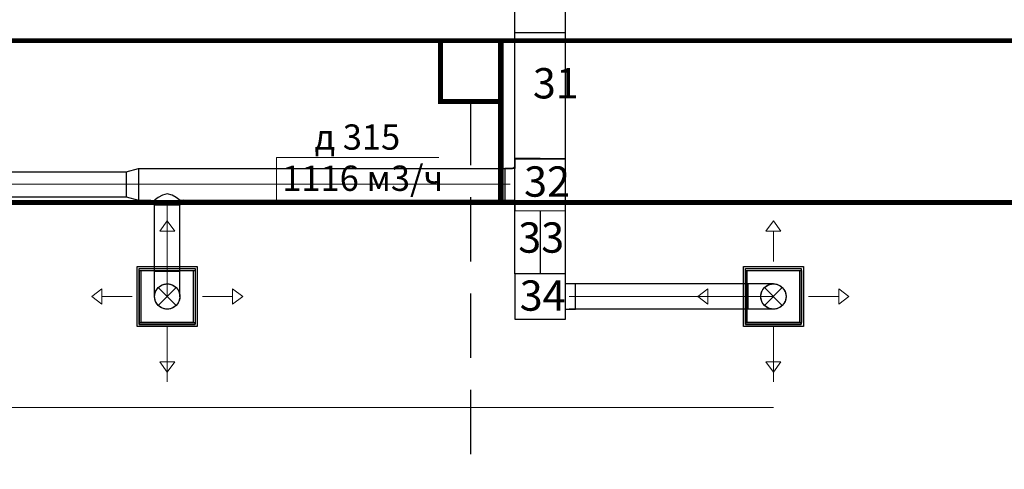
# Model space of a CAD drawing. Units: millimetres. Extents: x -1109597 to 10338133, y -362786 to 723273.
# Drawn here: x -356101 to -346354, y 123306 to 127753 of the extents above; entities that cross this region are included whole.
import ezdxf

# ---------------------------------------------------------------- set-up
doc = ezdxf.new("R2010")
doc.units = ezdxf.units.MM
doc.linetypes.add('HIDDEN', pattern=[9.525, 6.35, -3.175])
for name, color, linetype in [('Defpointsапрп', 7, 'Continuous'), ('DUCT-ПРИТОЧАЯ СИСТЕМ', 7, 'Continuous'), ('DUCT-ПРИТОЧАЯ СИСТЕМ-DEVICE-', 7, 'Continuous'), ('DUCT-ПРИТОЧАЯ СИСТЕМ-DEVICE-ARROW', 7, 'Continuous'), ('TEXT-', 7, 'Continuous')]:
    doc.layers.add(name, color=color, linetype=linetype)
doc.styles.get("Standard").update_dxf_attribs({"font": 'txt', "oblique": 15})

# ---------------------------------------------------------------- blocks, each defined once
blk = doc.blocks.new('*U533')
at = {"layer": 'DUCT-ПРИТОЧАЯ СИСТЕМ', "color": 12, "linetype": 'Continuous', "lineweight": -3}
for p, q in [((3136882, -296275.6), (3136882, -295910.6)), ((3136834.7, -295935.6), (3136857, -295935.6)), ((3136834.7, -296250.6), (3136857, -296250.6))]:
    blk.add_line(p, q, dxfattribs=at)
at = {"layer": 'DUCT-ПРИТОЧАЯ СИСТЕМ', "color": 12, "linetype": 'Continuous', "lineweight": -3, "extrusion": (0, 0, -1)}
for centre, major_axis in [((3136857, -295910.6), (25, 0)), ((3136857, -296275.6), (0, 25))]:
    blk.add_ellipse(centre, major_axis=major_axis, ratio=1, start_param=0, end_param=1.570796, dxfattribs=at)
blk = doc.blocks.new('*U534')
at = {"layer": 'TEXT-', "color": 7, "linetype": 'Continuous', "lineweight": 0}
for p, q in [((3134522.6, -295935.6), (3134522.6, -295480.2)), ((3134522.6, -295480.2), (3136129.4, -295480.2))]:
    blk.add_line(p, q, dxfattribs=at)
for s, p in [('д 315', (3134899.7, -295401.5)), ('1116 м3/ч', (3134579.8, -295809))]:
    blk.add_text(s, height=250, dxfattribs=at).set_placement(p)
blk = doc.blocks.new('*U536')
at = {"layer": 'DUCT-ПРИТОЧАЯ СИСТЕМ', "color": 12, "linetype": 'Continuous', "lineweight": -3}
for p, q in [((3133392.9, -296200.2, 115.5), (3133352.4, -296223.4, 88.4)), ((3133440.8, -296188.9, 125), (3133392.9, -296200.2, 115.5)), ((3133488.6, -296200.2, 115.5), (3133440.8, -296188.9, 125)), ((3133529.2, -296223.4, 88.4), (3133488.6, -296200.2, 115.5)), ((3133325.3, -296243.1, 47.8), (3133315.8, -296250.6)), ((3133315.8, -296288.1), (3133315.8, -296300.6)), ((3133352.4, -296223.4, 88.4), (3133325.3, -296243.1, 47.8)), ((3133556.3, -296243.1, 47.8), (3133529.2, -296223.4, 88.4)), ((3133565.8, -296250.6), (3133556.3, -296243.1, 47.8)), ((3133565.8, -296288.1), (3133565.8, -296300.6))]:
    blk.add_line(p, q, dxfattribs=at)
at = {"layer": 'DUCT-ПРИТОЧАЯ СИСТЕМ', "color": 12, "linetype": 'Continuous', "lineweight": -3, "extrusion": (0, 0, -1)}
blk.add_ellipse((3133278.3, -296288.1), major_axis=(0, 37.5), ratio=1, start_param=0, end_param=1.570796, dxfattribs=at)
at = {"layer": 'DUCT-ПРИТОЧАЯ СИСТЕМ', "color": 12, "linetype": 'Continuous', "lineweight": -3, "extrusion": (0, -1, 0)}
blk.add_ellipse((3133440.8, -296300.6), major_axis=(125, 0), ratio=1, start_param=0, end_param=3.141593, dxfattribs=at)
at = {"layer": 'DUCT-ПРИТОЧАЯ СИСТЕМ', "color": 12, "linetype": 'Continuous', "lineweight": -3}
blk.add_ellipse((3133603.3, -296288.1), major_axis=(0, 37.5), ratio=1, start_param=0, end_param=1.570796, dxfattribs=at)
blk = doc.blocks.new('*U537')
at = {"layer": 'DUCT-ПРИТОЧАЯ СИСТЕМ', "color": 12, "linetype": 'Continuous', "lineweight": -3}
for p, q in [((3133155.1, -295935.6), (3136834.7, -295935.6)), ((3133155.1, -296250.6), (3133277.3, -296250.6)), ((3133566.8, -296250.6), (3136834.7, -296250.6))]:
    blk.add_line(p, q, dxfattribs=at)
at = {"layer": 'DUCT-ПРИТОЧАЯ СИСТЕМ', "color": 9, "linetype": 'Continuous', "lineweight": 0}
blk.add_line((3133155.1, -296093.1), (3136834.7, -296093.1), dxfattribs=at)
blk = doc.blocks.new('*U538')
at = {"layer": 'DUCT-ПРИТОЧАЯ СИСТЕМ', "color": 12, "linetype": 'Continuous', "lineweight": -3}
for p, q in [((3133033.8, -295968.1), (3133155.1, -295935.6)), ((3133033.8, -296218.1), (3133155.1, -296250.6))]:
    blk.add_line(p, q, dxfattribs=at)
at = {"layer": 'DUCT-ПРИТОЧАЯ СИСТЕМ', "color": 9, "linetype": 'Continuous', "lineweight": 0}
blk.add_line((3133033.8, -296093.1), (3133155.1, -296093.1), dxfattribs=at)
at = {"layer": 'DUCT-ПРИТОЧАЯ СИСТЕМ', "color": 12, "linetype": 'Continuous', "lineweight": -3, "extrusion": (1, 0, 0)}
for centre, major_axis in [((3133033.8, -296093.1), (0, 125)), ((3133155.1, -296093.1), (0, 157.5))]:
    blk.add_ellipse(centre, major_axis=major_axis, ratio=1, start_param=0, end_param=3.141593, dxfattribs=at)
blk = doc.blocks.new('*U539')
at = {"layer": 'DUCT-ПРИТОЧАЯ СИСТЕМ', "color": 12, "linetype": 'Continuous', "lineweight": -3}
for p, q in [((3127683.8, -295968.1), (3133033.8, -295968.1)), ((3127683.8, -296218.1), (3133033.8, -296218.1))]:
    blk.add_line(p, q, dxfattribs=at)
at = {"layer": 'DUCT-ПРИТОЧАЯ СИСТЕМ', "color": 9, "linetype": 'Continuous', "lineweight": 0}
blk.add_line((3127683.8, -296093.1), (3133033.8, -296093.1), dxfattribs=at)
blk = doc.blocks.new('*U545')
at = {"layer": 'DUCT-ПРИТОЧАЯ СИСТЕМ-DEVICE-ARROW', "color": 18, "linetype": 'Continuous', "lineweight": 0}
for p, q in [((3133365.8, -296460.4, -25793), (3133440.8, -296360.4, -25793)), ((3133365.8, -296460.4, -25793), (3133440.8, -296360.4, -25793)), ((3133440.8, -296360.4, -25793), (3133515.8, -296460.4, -25793)), ((3133440.8, -296360.4, -25793), (3133515.8, -296460.4, -25793)), ((3133515.8, -296460.4, -25793), (3133365.8, -296460.4, -25793)), ((3133440.8, -296760.4, -25793), (3133440.8, -296460.4, -25793)), ((3132693.3, -297107.9, -25793), (3132793.3, -297032.9, -25793)), ((3132693.3, -297107.9, -25793), (3132793.3, -297032.9, -25793)), ((3132793.3, -297032.9, -25793), (3132793.3, -297182.9, -25793)), ((3134088.3, -297032.9, -25793), (3134188.3, -297107.9, -25793)), ((3134088.3, -297032.9, -25793), (3134188.3, -297107.9, -25793)), ((3134088.3, -297182.9, -25793), (3134088.3, -297032.9, -25793)), ((3132793.3, -297182.9, -25793), (3132693.3, -297107.9, -25793)), ((3132793.3, -297182.9, -25793), (3132693.3, -297107.9, -25793)), ((3133093.3, -297107.9, -25793), (3132793.3, -297107.9, -25793)), ((3133788.3, -297107.9, -25793), (3134088.3, -297107.9, -25793)), ((3134188.3, -297107.9, -25793), (3134088.3, -297182.9, -25793)), ((3134188.3, -297107.9, -25793), (3134088.3, -297182.9, -25793)), ((3133440.8, -297455.4, -25793), (3133440.8, -297755.4, -25793)), ((3133440.8, -297855.4, -25793), (3133365.8, -297755.4, -25793)), ((3133440.8, -297855.4, -25793), (3133365.8, -297755.4, -25793)), ((3133365.8, -297755.4, -25793), (3133515.8, -297755.4, -25793)), ((3133515.8, -297755.4, -25793), (3133440.8, -297855.4, -25793)), ((3133515.8, -297755.4, -25793), (3133440.8, -297855.4, -25793))]:
    blk.add_line(p, q, dxfattribs=at)
blk = doc.blocks.new('*U546')
at = {"layer": 'DUCT-ПРИТОЧАЯ СИСТЕМ-DEVICE-', "color": 12, "linetype": 'Continuous', "lineweight": -3}
for p, q in [((3133143.3, -296810.4, -25791), (3133738.3, -296810.4, -25791)), ((3133143.3, -297405.4, -25791), (3133143.3, -296810.4, -25791)), ((3133164.2, -296849.9, -25744), (3133164.2, -296849.9, -25725.5)), ((3133164.2, -296849.9, -25725.5), (3133164.2, -297365.9, -25725.5)), ((3133164.3, -296849.7, -25691.8), (3133164.3, -296831.2, -25691.8)), ((3133164.3, -296831.2, -25691.8), (3133717.3, -296831.2, -25691.8)), ((3133164.3, -297366.1, -25725.5), (3133164.3, -296849.7, -25725.5)), ((3133164.3, -296849.7, -25691.8), (3133717.3, -296849.7, -25691.8)), ((3133182.8, -296849.9, -25523), (3133698.8, -296849.9, -25523)), ((3133182.8, -297365.9, -25523), (3133182.8, -296849.9, -25523)), ((3133698.8, -296849.9, -25523), (3133698.8, -297365.9, -25523)), ((3133717.3, -296831.2, -25691.8), (3133717.3, -296849.7, -25691.8)), ((3133717.3, -296849.7, -25725.5), (3133717.3, -297366.1, -25725.5)), ((3133717.4, -296849.9, -25744), (3133717.4, -296849.9, -25725.5)), ((3133717.4, -296849.9, -25725.5), (3133717.4, -297365.9, -25725.5)), ((3133738.3, -296810.4, -25791), (3133738.3, -297405.4, -25791)), ((3133164.2, -297365.9, -25725.5), (3133164.2, -297365.9, -25744)), ((3133164.3, -297366.1, -25691.8), (3133717.3, -297366.1, -25691.8)), ((3133164.3, -297366.1, -25691.8), (3133164.3, -297384.6, -25691.8)), ((3133698.8, -297365.9, -25523), (3133182.8, -297365.9, -25523)), ((3133717.3, -297384.6, -25691.8), (3133717.3, -297366.1, -25691.8)), ((3133717.4, -297365.9, -25725.5), (3133717.4, -297365.9, -25744)), ((3133738.3, -297405.4, -25791), (3133143.3, -297405.4, -25791)), ((3133164.3, -297384.6, -25691.8), (3133717.3, -297384.6, -25691.8))]:
    blk.add_line(p, q, dxfattribs=at)
at = {"layer": 'DUCT-ПРИТОЧАЯ СИСТЕМ-DEVICE-', "color": 7, "linetype": 'HIDDEN', "lineweight": -3}
for p, q in [((3133164.3, -296831.2, -25691.8), (3133164.3, -296831.2, -25718.8)), ((3133164.3, -296831.4, -25725.5), (3133717.3, -296831.4, -25725.5)), ((3133164.3, -296849.7, -25725.5), (3133164.3, -296831.4, -25725.5)), ((3133164.3, -296849.7, -25725.5), (3133164.3, -296849.7, -25691.8)), ((3133717.3, -296831.2, -25691.8), (3133717.3, -296831.2, -25718.8)), ((3133717.3, -296849.7, -25691.8), (3133717.3, -296849.7, -25725.5)), ((3133164.3, -297384.4, -25725.5), (3133164.3, -297366.1, -25725.5)), ((3133164.3, -297366.1, -25725.5), (3133164.3, -297366.1, -25691.8)), ((3133717.3, -297366.1, -25725.5), (3133717.3, -297384.4, -25725.5)), ((3133717.3, -297366.1, -25691.8), (3133717.3, -297366.1, -25725.5)), ((3133717.3, -297384.4, -25725.5), (3133164.3, -297384.4, -25725.5)), ((3133164.3, -297384.6, -25691.8), (3133164.3, -297384.6, -25718.8)), ((3133717.3, -297384.6, -25691.8), (3133717.3, -297384.6, -25718.8))]:
    blk.add_line(p, q, dxfattribs=at)
at = {"layer": 'DUCT-ПРИТОЧАЯ СИСТЕМ-DEVICE-', "color": 12, "linetype": 'Continuous', "lineweight": -3}
for centre, radius in [((3133440.8, -297107.9, -25500), 125), ((3133440.8, -297107.9, -25522.9), 124.8)]:
    blk.add_circle(centre, radius, dxfattribs=at)
blk = doc.blocks.new('*U547')
at = {"layer": 'DUCT-ПРИТОЧАЯ СИСТЕМ', "color": 7, "linetype": 'Continuous', "lineweight": -3}
for p, q in [((3133440.8, -297107.9, -500), (3133440.8, -297107.9, -501)), ((3133440.8, -297107.9, -750), (3133440.8, -297107.9, -751)), ((3133440.8, -297107.9, -1000), (3133440.8, -297107.9, -1001)), ((3133440.8, -297107.9, -1250), (3133440.8, -297107.9, -1251)), ((3133440.8, -297107.9, -1500), (3133440.8, -297107.9, -1501)), ((3133440.8, -297107.9, -1750), (3133440.8, -297107.9, -1751)), ((3133440.8, -297107.9, -2000), (3133440.8, -297107.9, -2001)), ((3133440.8, -297107.9, -2250), (3133440.8, -297107.9, -2251)), ((3133440.8, -297107.9, -2500), (3133440.8, -297107.9, -2501)), ((3133440.8, -297107.9, -2750), (3133440.8, -297107.9, -2751)), ((3133440.8, -297107.9, -3000), (3133440.8, -297107.9, -3001)), ((3133440.8, -297107.9, -3250), (3133440.8, -297107.9, -3251)), ((3133440.8, -297107.9, -3500), (3133440.8, -297107.9, -3501)), ((3133440.8, -297107.9, -3750), (3133440.8, -297107.9, -3751)), ((3133440.8, -297107.9, -4000), (3133440.8, -297107.9, -4001)), ((3133440.8, -297107.9, -4250), (3133440.8, -297107.9, -4251)), ((3133440.8, -297107.9, -4500), (3133440.8, -297107.9, -4501)), ((3133440.8, -297107.9, -4750), (3133440.8, -297107.9, -4751)), ((3133440.8, -297107.9, -5000), (3133440.8, -297107.9, -5001)), ((3133440.8, -297107.9, -5250), (3133440.8, -297107.9, -5251)), ((3133440.8, -297107.9, -5500), (3133440.8, -297107.9, -5501)), ((3133440.8, -297107.9, -5750), (3133440.8, -297107.9, -5751)), ((3133440.8, -297107.9, -6000), (3133440.8, -297107.9, -6001)), ((3133440.8, -297107.9, -6250), (3133440.8, -297107.9, -6251)), ((3133440.8, -297107.9, -6500), (3133440.8, -297107.9, -6501)), ((3133440.8, -297107.9, -6750), (3133440.8, -297107.9, -6751)), ((3133440.8, -297107.9, -7000), (3133440.8, -297107.9, -7001)), ((3133440.8, -297107.9, -7250), (3133440.8, -297107.9, -7251)), ((3133440.8, -297107.9, -7500), (3133440.8, -297107.9, -7501)), ((3133440.8, -297107.9, -7750), (3133440.8, -297107.9, -7751)), ((3133440.8, -297107.9, -8000), (3133440.8, -297107.9, -8001)), ((3133440.8, -297107.9, -8250), (3133440.8, -297107.9, -8251)), ((3133440.8, -297107.9, -8500), (3133440.8, -297107.9, -8501)), ((3133440.8, -297107.9, -8750), (3133440.8, -297107.9, -8751)), ((3133440.8, -297107.9, -9000), (3133440.8, -297107.9, -9001)), ((3133440.8, -297107.9, -9250), (3133440.8, -297107.9, -9251)), ((3133440.8, -297107.9, -9500), (3133440.8, -297107.9, -9501)), ((3133440.8, -297107.9, -9750), (3133440.8, -297107.9, -9751)), ((3133440.8, -297107.9, -10000), (3133440.8, -297107.9, -10001)), ((3133440.8, -297107.9, -10250), (3133440.8, -297107.9, -10251)), ((3133440.8, -297107.9, -10500), (3133440.8, -297107.9, -10501)), ((3133440.8, -297107.9, -10750), (3133440.8, -297107.9, -10751)), ((3133440.8, -297107.9, -11000), (3133440.8, -297107.9, -11001)), ((3133440.8, -297107.9, -11250), (3133440.8, -297107.9, -11251)), ((3133440.8, -297107.9, -11500), (3133440.8, -297107.9, -11501)), ((3133440.8, -297107.9, -11750), (3133440.8, -297107.9, -11751)), ((3133440.8, -297107.9, -12000), (3133440.8, -297107.9, -12001)), ((3133440.8, -297107.9, -12250), (3133440.8, -297107.9, -12251)), ((3133440.8, -297107.9, -12500), (3133440.8, -297107.9, -12501)), ((3133440.8, -297107.9, -12750), (3133440.8, -297107.9, -12751)), ((3133440.8, -297107.9, -13000), (3133440.8, -297107.9, -13001)), ((3133440.8, -297107.9, -13250), (3133440.8, -297107.9, -13251)), ((3133440.8, -297107.9, -13500), (3133440.8, -297107.9, -13501)), ((3133440.8, -297107.9, -13750), (3133440.8, -297107.9, -13751)), ((3133440.8, -297107.9, -14000), (3133440.8, -297107.9, -14001)), ((3133440.8, -297107.9, -14250), (3133440.8, -297107.9, -14251)), ((3133440.8, -297107.9, -14500), (3133440.8, -297107.9, -14501)), ((3133440.8, -297107.9, -14750), (3133440.8, -297107.9, -14751)), ((3133440.8, -297107.9, -15000), (3133440.8, -297107.9, -15001)), ((3133440.8, -297107.9, -15250), (3133440.8, -297107.9, -15251)), ((3133440.8, -297107.9, -15500), (3133440.8, -297107.9, -15501)), ((3133440.8, -297107.9, -15750), (3133440.8, -297107.9, -15751)), ((3133440.8, -297107.9, -16000), (3133440.8, -297107.9, -16001)), ((3133440.8, -297107.9, -16250), (3133440.8, -297107.9, -16251)), ((3133440.8, -297107.9, -16500), (3133440.8, -297107.9, -16501)), ((3133440.8, -297107.9, -16750), (3133440.8, -297107.9, -16751)), ((3133440.8, -297107.9, -17000), (3133440.8, -297107.9, -17001)), ((3133440.8, -297107.9, -17250), (3133440.8, -297107.9, -17251)), ((3133440.8, -297107.9, -17500), (3133440.8, -297107.9, -17501)), ((3133440.8, -297107.9, -17750), (3133440.8, -297107.9, -17751)), ((3133440.8, -297107.9, -18000), (3133440.8, -297107.9, -18001)), ((3133440.8, -297107.9, -18250), (3133440.8, -297107.9, -18251)), ((3133440.8, -297107.9, -18500), (3133440.8, -297107.9, -18501)), ((3133440.8, -297107.9, -18750), (3133440.8, -297107.9, -18751)), ((3133440.8, -297107.9, -19000), (3133440.8, -297107.9, -19001)), ((3133440.8, -297107.9, -19250), (3133440.8, -297107.9, -19251)), ((3133440.8, -297107.9, -19500), (3133440.8, -297107.9, -19501)), ((3133440.8, -297107.9, -19750), (3133440.8, -297107.9, -19751)), ((3133440.8, -297107.9, -20000), (3133440.8, -297107.9, -20001)), ((3133440.8, -297107.9, -20250), (3133440.8, -297107.9, -20251)), ((3133440.8, -297107.9, -20500), (3133440.8, -297107.9, -20501)), ((3133440.8, -297107.9, -20750), (3133440.8, -297107.9, -20751)), ((3133440.8, -297107.9, -21000), (3133440.8, -297107.9, -21001)), ((3133440.8, -297107.9, -21250), (3133440.8, -297107.9, -21251)), ((3133440.8, -297107.9, -21500), (3133440.8, -297107.9, -21501)), ((3133440.8, -297107.9, -21750), (3133440.8, -297107.9, -21751)), ((3133440.8, -297107.9, -22000), (3133440.8, -297107.9, -22001)), ((3133440.8, -297107.9, -22250), (3133440.8, -297107.9, -22251)), ((3133440.8, -297107.9, -22500), (3133440.8, -297107.9, -22501)), ((3133440.8, -297107.9, -22750), (3133440.8, -297107.9, -22751)), ((3133440.8, -297107.9, -23000), (3133440.8, -297107.9, -23001)), ((3133440.8, -297107.9, -23250), (3133440.8, -297107.9, -23251)), ((3133440.8, -297107.9, -23500), (3133440.8, -297107.9, -23501)), ((3133440.8, -297107.9, -23750), (3133440.8, -297107.9, -23751)), ((3133440.8, -297107.9, -24000), (3133440.8, -297107.9, -24001)), ((3133440.8, -297107.9, -24250), (3133440.8, -297107.9, -24251)), ((3133440.8, -297107.9, -24500), (3133440.8, -297107.9, -24501)), ((3133440.8, -297107.9, -24750), (3133440.8, -297107.9, -24751)), ((3133440.8, -297107.9, -25000), (3133440.8, -297107.9, -25001)), ((3133440.8, -297107.9, -25250), (3133440.8, -297107.9, -25251))]:
    blk.add_line(p, q, dxfattribs=at)
blk = doc.blocks.new('*U548')
at = {"layer": 'DUCT-ПРИТОЧАЯ СИСТЕМ', "color": 7, "linetype": 'Continuous', "lineweight": 0}
for p, q in [((3133529.2, -297019.6, -250), (3133352.4, -297196.3, -250)), ((3133529.2, -297196.3, -250), (3133352.4, -297019.6, -250))]:
    blk.add_line(p, q, dxfattribs=at)
at = {"layer": 'DUCT-ПРИТОЧАЯ СИСТЕМ', "color": 12, "linetype": 'Continuous', "lineweight": -3, "extrusion": (0, 1, 0)}
blk.add_ellipse((3133440.8, -296857.9), major_axis=(-125, 0), ratio=1, start_param=0, end_param=3.141593, dxfattribs=at)
at = {"layer": 'DUCT-ПРИТОЧАЯ СИСТЕМ', "color": 12, "linetype": 'Continuous', "lineweight": -3, "extrusion": (-1, 0, 0)}
for centre in [(3133315.8, -296857.9, -250), (3133565.8, -296857.9, -250)]:
    blk.add_ellipse(centre, major_axis=(0, -250), ratio=1, start_param=0, end_param=1.570796, dxfattribs=at)
at = {"layer": 'DUCT-ПРИТОЧАЯ СИСТЕМ', "color": 9, "linetype": 'Continuous', "lineweight": 0, "extrusion": (-1, 0, 0)}
blk.add_ellipse((3133440.8, -296857.9, -250), major_axis=(0, -250), ratio=1, start_param=0, end_param=1.570796, dxfattribs=at)
at = {"layer": 'DUCT-ПРИТОЧАЯ СИСТЕМ', "color": 7, "linetype": 'HIDDEN', "lineweight": -3, "extrusion": (0, 0, -1)}
blk.add_ellipse((3133440.8, -297107.9, -250), major_axis=(-125, 0), ratio=1, start_param=0, end_param=3.141593, dxfattribs=at)
at = {"layer": 'DUCT-ПРИТОЧАЯ СИСТЕМ', "color": 12, "linetype": 'Continuous', "lineweight": -3, "extrusion": (0, 0, -1)}
blk.add_ellipse((3133440.8, -297107.9, -250), major_axis=(125, 0), ratio=1, start_param=0, end_param=3.141593, dxfattribs=at)
blk = doc.blocks.new('*U549')
at = {"layer": 'DUCT-ПРИТОЧАЯ СИСТЕМ', "color": 12, "linetype": 'Continuous', "lineweight": -3}
for p, q in [((3139191.2, -296982.9), (3137419.5, -296982.9)), ((3139191.2, -297232.9), (3137419.5, -297232.9))]:
    blk.add_line(p, q, dxfattribs=at)
at = {"layer": 'DUCT-ПРИТОЧАЯ СИСТЕМ', "color": 9, "linetype": 'Continuous', "lineweight": 0}
blk.add_line((3139191.2, -297107.9), (3137419.5, -297107.9), dxfattribs=at)
blk = doc.blocks.new('*U945')
at = {"layer": 'DUCT-ПРИТОЧАЯ СИСТЕМ-DEVICE-ARROW', "color": 18, "linetype": 'Continuous', "lineweight": 0}
for p, q in [((3139366.2, -296460.4, -669), (3139441.2, -296360.4, -669)), ((3139366.2, -296460.4, -669), (3139441.2, -296360.4, -669)), ((3139441.2, -296360.4, -669), (3139516.2, -296460.4, -669)), ((3139441.2, -296360.4, -669), (3139516.2, -296460.4, -669)), ((3139516.2, -296460.4, -669), (3139366.2, -296460.4, -669)), ((3139441.2, -296760.4, -669), (3139441.2, -296460.4, -669)), ((3138693.7, -297107.9, -669), (3138793.7, -297032.9, -669)), ((3138693.7, -297107.9, -669), (3138793.7, -297032.9, -669)), ((3138793.7, -297032.9, -669), (3138793.7, -297182.9, -669)), ((3140088.7, -297032.9, -669), (3140188.7, -297107.9, -669)), ((3140088.7, -297032.9, -669), (3140188.7, -297107.9, -669)), ((3140088.7, -297182.9, -669), (3140088.7, -297032.9, -669)), ((3138793.7, -297182.9, -669), (3138693.7, -297107.9, -669)), ((3138793.7, -297182.9, -669), (3138693.7, -297107.9, -669)), ((3139093.7, -297107.9, -669), (3138793.7, -297107.9, -669)), ((3139788.7, -297107.9, -669), (3140088.7, -297107.9, -669)), ((3140188.7, -297107.9, -669), (3140088.7, -297182.9, -669)), ((3140188.7, -297107.9, -669), (3140088.7, -297182.9, -669)), ((3139441.2, -297455.4, -669), (3139441.2, -297755.4, -669)), ((3139441.2, -297855.4, -669), (3139366.2, -297755.4, -669)), ((3139441.2, -297855.4, -669), (3139366.2, -297755.4, -669)), ((3139366.2, -297755.4, -669), (3139516.2, -297755.4, -669)), ((3139516.2, -297755.4, -669), (3139441.2, -297855.4, -669)), ((3139516.2, -297755.4, -669), (3139441.2, -297855.4, -669))]:
    blk.add_line(p, q, dxfattribs=at)
blk = doc.blocks.new('*U946')
at = {"layer": 'DUCT-ПРИТОЧАЯ СИСТЕМ-DEVICE-', "color": 12, "linetype": 'Continuous', "lineweight": -3}
for p, q in [((3139143.7, -296810.4, -667), (3139738.7, -296810.4, -667)), ((3139143.7, -297405.4, -667), (3139143.7, -296810.4, -667)), ((3139164.6, -296849.9, -620), (3139164.6, -296849.9, -601.5)), ((3139164.6, -296849.9, -601.5), (3139164.6, -297365.9, -601.5)), ((3139164.7, -296849.7, -567.8), (3139164.7, -296831.2, -567.8)), ((3139164.7, -296831.2, -567.8), (3139717.7, -296831.2, -567.8)), ((3139164.7, -297366.1, -601.5), (3139164.7, -296849.7, -601.5)), ((3139164.7, -296849.7, -567.8), (3139717.7, -296849.7, -567.8)), ((3139183.2, -296849.9, -399), (3139699.2, -296849.9, -399)), ((3139183.2, -297365.9, -399), (3139183.2, -296849.9, -399)), ((3139699.2, -296849.9, -399), (3139699.2, -297365.9, -399)), ((3139717.7, -296831.2, -567.8), (3139717.7, -296849.7, -567.8)), ((3139717.7, -296849.7, -601.5), (3139717.7, -297366.1, -601.5)), ((3139717.8, -296849.9, -620), (3139717.8, -296849.9, -601.5)), ((3139717.8, -296849.9, -601.5), (3139717.8, -297365.9, -601.5)), ((3139738.7, -296810.4, -667), (3139738.7, -297405.4, -667)), ((3139164.6, -297365.9, -601.5), (3139164.6, -297365.9, -620)), ((3139164.7, -297366.1, -567.8), (3139717.7, -297366.1, -567.8)), ((3139164.7, -297366.1, -567.8), (3139164.7, -297384.6, -567.8)), ((3139699.2, -297365.9, -399), (3139183.2, -297365.9, -399)), ((3139717.7, -297384.6, -567.8), (3139717.7, -297366.1, -567.8)), ((3139717.8, -297365.9, -601.5), (3139717.8, -297365.9, -620)), ((3139738.7, -297405.4, -667), (3139143.7, -297405.4, -667)), ((3139164.7, -297384.6, -567.8), (3139717.7, -297384.6, -567.8))]:
    blk.add_line(p, q, dxfattribs=at)
at = {"layer": 'DUCT-ПРИТОЧАЯ СИСТЕМ-DEVICE-', "color": 7, "linetype": 'HIDDEN', "lineweight": -3}
for p, q in [((3139164.7, -296831.2, -567.8), (3139164.7, -296831.2, -594.8)), ((3139164.7, -296831.4, -601.5), (3139717.7, -296831.4, -601.5)), ((3139164.7, -296849.7, -601.5), (3139164.7, -296831.4, -601.5)), ((3139164.7, -296849.7, -601.5), (3139164.7, -296849.7, -567.8)), ((3139717.7, -296831.2, -567.8), (3139717.7, -296831.2, -594.8)), ((3139717.7, -296849.7, -567.8), (3139717.7, -296849.7, -601.5)), ((3139164.7, -297384.4, -601.5), (3139164.7, -297366.1, -601.5)), ((3139164.7, -297366.1, -601.5), (3139164.7, -297366.1, -567.8)), ((3139717.7, -297366.1, -601.5), (3139717.7, -297384.4, -601.5)), ((3139717.7, -297366.1, -567.8), (3139717.7, -297366.1, -601.5)), ((3139717.7, -297384.4, -601.5), (3139164.7, -297384.4, -601.5)), ((3139164.7, -297384.6, -567.8), (3139164.7, -297384.6, -594.8)), ((3139717.7, -297384.6, -567.8), (3139717.7, -297384.6, -594.8))]:
    blk.add_line(p, q, dxfattribs=at)
at = {"layer": 'DUCT-ПРИТОЧАЯ СИСТЕМ-DEVICE-', "color": 12, "linetype": 'Continuous', "lineweight": -3}
for centre, radius in [((3139441.2, -297107.9, -376), 125), ((3139441.2, -297107.9, -398.9), 124.8)]:
    blk.add_circle(centre, radius, dxfattribs=at)
blk = doc.blocks.new('*U947')
at = {"layer": 'DUCT-ПРИТОЧАЯ СИСТЕМ', "color": 7, "linetype": 'Continuous', "lineweight": -3}
blk.add_line((3139441.2, -297107.9, -313), (3139441.2, -297107.9, -314), dxfattribs=at)
blk = doc.blocks.new('*U948')
at = {"layer": 'DUCT-ПРИТОЧАЯ СИСТЕМ', "color": 7, "linetype": 'Continuous', "lineweight": 0}
for p, q in [((3139352.8, -297019.6, -250), (3139529.6, -297196.3, -250)), ((3139529.6, -297019.6, -250), (3139352.8, -297196.3, -250))]:
    blk.add_line(p, q, dxfattribs=at)
at = {"layer": 'DUCT-ПРИТОЧАЯ СИСТЕМ', "color": 12, "linetype": 'Continuous', "lineweight": -3, "extrusion": (-1, 0, 0)}
blk.add_ellipse((3139191.2, -297107.9), major_axis=(0, -125), ratio=1, start_param=0, end_param=3.141593, dxfattribs=at)
at = {"layer": 'DUCT-ПРИТОЧАЯ СИСТЕМ', "color": 12, "linetype": 'Continuous', "lineweight": -3, "extrusion": (0, -1, 0)}
for centre in [(3139191.2, -296982.9, -250), (3139191.2, -297232.9, -250)]:
    blk.add_ellipse(centre, major_axis=(250, 0), ratio=1, start_param=0, end_param=1.570796, dxfattribs=at)
at = {"layer": 'DUCT-ПРИТОЧАЯ СИСТЕМ', "color": 7, "linetype": 'HIDDEN', "lineweight": -3, "extrusion": (0, 0, -1)}
blk.add_ellipse((3139441.2, -297107.9, -250), major_axis=(0, -125), ratio=1, start_param=0, end_param=3.141593, dxfattribs=at)
at = {"layer": 'DUCT-ПРИТОЧАЯ СИСТЕМ', "color": 12, "linetype": 'Continuous', "lineweight": -3, "extrusion": (0, 0, -1)}
blk.add_ellipse((3139441.2, -297107.9, -250), major_axis=(0, 125), ratio=1, start_param=0, end_param=3.141593, dxfattribs=at)
at = {"layer": 'DUCT-ПРИТОЧАЯ СИСТЕМ', "color": 9, "linetype": 'Continuous', "lineweight": 0, "extrusion": (0, -1, 0)}
blk.add_ellipse((3139191.2, -297107.9, -250), major_axis=(250, 0), ratio=1, start_param=0, end_param=1.570796, dxfattribs=at)

msp = doc.modelspace()

# ---------------------------------------------------------------- linework, layer by layer
at = {"layer": 'Defpointsапрп', "color": 12, "linetype": 'Continuous', "lineweight": -3}
for p, q in [((-351198.88852, 125239.95566, -25387.5), (-351198.89006, 130152.65297, -25325)), ((-350698.89006, 124789.95566, -25325), (-350698.89006, 130152.65297, -25325)), ((-354765.09059, 125010.93457, -25500), (-354765.08905, 125917.3481, -25500)), ((-354515.09059, 125010.93457, -25500), (-354515.08905, 125923.5981, -25500))]:
    msp.add_line(p, q, dxfattribs=at)
at = {"layer": 'Defpointsапрп', "color": 217, "lineweight": 30, "true_color": 0x93278f}
for p, q in [((-351198.88852, 127627.56322, -25325), (-350698.88852, 127627.56322, -25325)), ((-351198.88852, 126377.56322, -25325), (-350698.88852, 126377.56322, -25325)), ((-350948.88852, 125864.95566, -25387.5), (-350948.88852, 125239.95566, -25387.5))]:
    msp.add_line(p, q, dxfattribs=at)
at = {"layer": 'Defpointsапрп', "color": 30, "linetype": 'HIDDEN', "lineweight": 30, "ltscale": 100, "true_color": 0xf8991e}
msp.add_line((-351638.27773, 126949.27348), (-351638.27773, 120049.50566), dxfattribs=at)
at = {"layer": 'Defpointsапрп', "color": 9, "linetype": 'Continuous', "lineweight": 0}
msp.add_line((-354640.09059, 125010.93457, -25500), (-354640.08905, 125917.3481, -25500), dxfattribs=at)
at = {"layer": 'Defpointsапрп', "color": 18, "lineweight": 0, "true_color": 0x000000}
for p, q in [((-354640.08905, 124717.45566, -51228.5), (-354640.08905, 124169.47494, -51228.5)), ((-348639.64292, 124717.45566, -26104.5), (-348639.64292, 124169.47494, -26104.5)), ((-360647.06145, 123915.45384, -51291), (-354640.09059, 123915.45384, -51291)), ((-354640.09059, 123915.45384, -51291), (-348639.64446, 123915.45384, -26167))]:
    msp.add_line(p, q, dxfattribs=at)
at = {"layer": 'Defpointsапрп', "color": 5, "lineweight": 0}
for points in [[(-327333.82131, 127546.08884, 48.52157, 48.52157, 0), (-387335.59972, 127546.08884, 48.52157, 48.52157, 0), (-387335.59972, 126944.42133, 48.52157, 48.52157, 0), (-399640.67089, 126944.42133, 48.52157, 48.52157, 0), (-399640.67089, 156950.16269, 48.52157, 48.52157, 0), (-387335.59972, 156950.16269, 48.52157, 48.52157, 0), (-387335.59972, 161778.0593, 58.22589, 58.22589, 0), (-381813.8446, 161778.0593, 48.52157, 48.52157, 0), (-381813.8446, 164451.59803, 48.52157, 48.52157, 0), (-381338.33317, 164451.59803, 48.52157, 48.52157, 0), (-381338.33317, 165043.56123, 48.52157, 48.52157, 0), (-333937.60753, 165043.56123, 58.22589, 58.22589, 0), (-333937.60753, 164451.59803, 48.52157, 48.52157, 0), (-333505.76552, 164451.59803, 48.52157, 48.52157, 0), (-333505.76552, 161778.0593, 58.22589, 58.22589, 0), (-327333.82131, 161778.0593, 48.52157, 48.52157, 0)], [(-357941.23019, 126944.42133, 48.52157, 48.52157, 0), (-357339.56267, 126944.42133, 48.52157, 48.52157, 0), (-357339.56267, 127546.08884, 48.52157, 48.52157, 0), (-351934.25933, 127546.08884, 48.52157, 48.52157, 0), (-351934.25933, 126944.42133, 48.52157, 48.52157, 0), (-351337.44397, 126944.42133, 58.22589, 58.22589, 0), (-351337.44397, 125944.8769, 48.52157, 48.52157, 0), (-357941.23019, 125944.8769, 48.52157, 48.52157, 0)], [(-351337.44397, 127546.08884, 48.52157, 48.52157, 0), (-345936.99278, 127546.08884, 48.52157, 48.52157, 0), (-345936.99278, 126944.42133, 48.52157, 48.52157, 0), (-345335.32527, 126944.42133, 48.52157, 48.52157, 0), (-345335.32527, 125944.8769, 48.52157, 48.52157, 0), (-351337.44397, 125944.8769, 58.22589, 58.22589, 0)]]:
    msp.add_lwpolyline(points, format="xyseb", close=True, dxfattribs=at)
at = {"layer": 'Defpointsапрп', "color": 5, "lineweight": 30}
msp.add_lwpolyline([(-351939.11149, 126949.27348), (-351337.44397, 126949.27348), (-351337.44397, 127550.941), (-351939.11149, 127550.941)], close=True, dxfattribs=at)
at = {"layer": 'Defpointsапрп', "color": 217, "lineweight": 30, "true_color": 0x93278f}
for points in [[(-351298.88852, 126282.3481, -25500), (-351298.88847, 125967.3481, -25500), (-351198.88852, 125967.3481, -25450), (-351198.88852, 125867.3481, -25450), (-350698.88852, 125862.56322, -25325), (-350698.88852, 126377.56322, -25325), (-351198.88852, 126382.3481, -25450), (-351198.88852, 126282.3481, -25500)], [(-350598.88852, 124889.95566, -25437.5), (-350598.88857, 125139.95566, -25437.5), (-350698.88852, 125139.95566, -25387.5), (-350698.88852, 125239.95566, -25387.5), (-351198.88852, 125239.95566, -25387.5), (-351198.88852, 124789.95566, -25387.5), (-350698.88852, 124789.95566, -25387.5), (-350698.88852, 124889.95566, -25437.5)]]:
    msp.add_polyline3d(points, close=True, dxfattribs=at)

# ---------------------------------------------------------------- block references
at = {"layer": 'Defpointsапрп', "color": 18, "lineweight": 0, "true_color": 0x000000}
for name, p in [('*U534', (-3488080.85875, 421868.88072, -25500)), ('*U539', (-3488080.85721, 422217.91021, -25500)), ('*U538', (-3488080.85721, 422217.91021, -25500)), ('*U537', (-3488080.85721, 422217.91021, -25500)), ('*U533', (-3488080.85875, 422217.91021, -25325)), ('*U536', (-3488080.85721, 422217.91021, -25500)), ('*U545', (-3488080.85721, 422122.90182, -25437.5)), ('*U945', (-3488080.85721, 422122.90182, -25437.5)), ('*U546', (-3488080.85721, 422122.90182, -25437.5)), ('*U548', (-3488080.85721, 422122.90182, -25437.5)), ('*U946', (-3488080.85721, 422122.90182, -25437.5)), ('*U549', (-3488080.85721, 422122.90182, -25437.5)), ('*U948', (-3488080.85721, 422122.90182, -25437.5)), ('*U547', (-3488080.85721, 422122.90182, -25437.5)), ('*U947', (-3488080.85721, 422122.90182, -25437.5))]:
    msp.add_blockref(name, p, dxfattribs=at)

# ---------------------------------------------------------------- texts
at = {"layer": 'Defpointsапрп', "color": 217, "lineweight": 30, "true_color": 0x93278f, "char_height": 300, "attachment_point": 1}
for s, insert in [('31', (-351020.46538, 127274.28503, -50783.7172)), ('32', (-351107.45491, 126302.37984, -50783.7172)), ('33', (-351165.43199, 125748.26687, -50783.7172)), ('34', (-351150.93174, 125174.41975, -50783.7172))]:
    msp.add_mtext_dynamic_manual_height_columns(s, width=812.193117, gutter_width=750, heights=[0], dxfattribs=dict(at, insert=insert))

doc.saveas('drawing.dxf')
